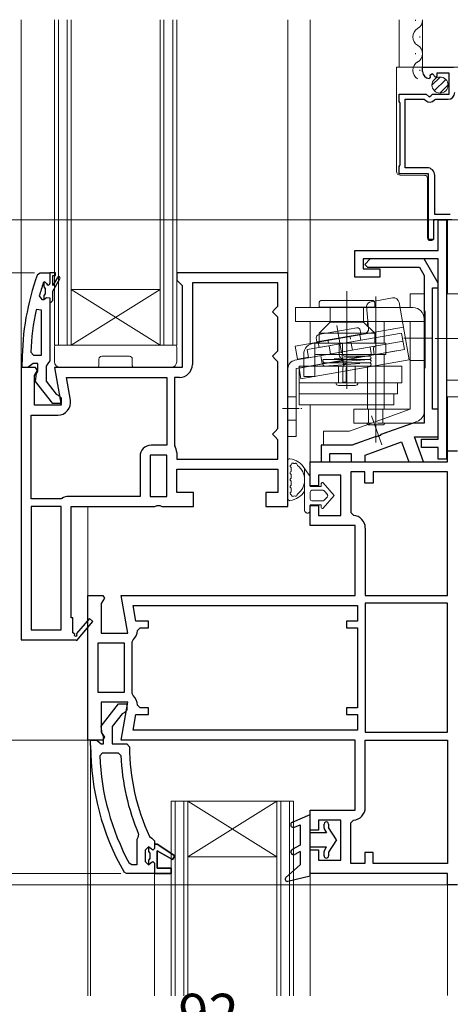
# Model space of a CAD drawing. Extents: x 0 to 990, y 0 to 1600.
# Drawn here: x 171 to 248, y 903 to 1080 of the extents above; entities that cross this region are included whole.
import ezdxf

# ---------------------------------------------------------------- set-up
doc = ezdxf.new("R2010")
doc.units = 0
for name, pattern in [('DASHED', [19.05, 12.7, -6.35]), ('HIDDEN', [9.525, 6.35, -3.175]), ('YCENTER_1', [13, 10, -1, 1, -1]), ('YHIDDEN_1', [4, 3, -1])]:
    doc.linetypes.add(name, pattern=pattern)
for name, color, linetype, lineweight in [('YKK_11', 7, 'CONTINUOUS', 30), ('YKK_12', 2, 'CONTINUOUS', 13), ('YKK_13', 4, 'CONTINUOUS', 13), ('YKK_D', 6, 'CONTINUOUS', 13)]:
    doc.layers.add(name, color=color, linetype=linetype, lineweight=lineweight)
doc.styles.get("Standard").update_dxf_attribs({"font": 'txt', "bigfont": 'BIGFONT'})

msp = doc.modelspace()

# ---------------------------------------------------------------- linework, layer by layer
at = {"layer": 'YKK_11', "color": 0, "linetype": 'ByBlock', "lineweight": -2, "ltscale": 0.5}
for p, q in [((243.36, 1070.27), (243.36, 1071.07)), ((243.36, 1071.07), (248.96, 1071.07)), ((244.75, 1069.23), (244.54, 1068.98)), ((245.13, 1069.82), (244.67, 1069.55)), ((244.67, 1069.55), (244.75, 1069.23)), ((245.71, 1069.24), (245.13, 1069.82)), ((245.96, 1069.34), (245.71, 1069.24)), ((248.16, 1069.97), (245.96, 1069.97)), ((245.96, 1069.97), (245.96, 1069.34)), ((248.16, 1066.17), (248.16, 1069.97)), ((239.16, 1064.85), (239.16, 1066.17)), ((239.16, 1066.17), (243.99, 1066.17)), ((243.99, 1066.17), (244.53, 1065.72)), ((244.53, 1065.72), (244.86, 1065.87)), ((244.86, 1065.87), (245.16, 1066.17)), ((245.16, 1066.17), (248.16, 1066.17)), ((239.26, 1064.67), (239.16, 1064.85)), ((239.36, 1064.5), (239.26, 1064.67)), ((239.36, 1053.55), (239.36, 1064.5)), ((240.26, 1052.97), (240.26, 1065.27)), ((240.26, 1065.27), (243.66, 1065.27)), ((243.66, 1065.27), (243.95, 1065.03)), ((245.5, 1065.17), (245.73, 1065.27)), ((245.73, 1065.27), (247.96, 1065.27)), ((239.16, 1053.2), (239.26, 1053.37)), ((239.16, 1051.87), (239.16, 1053.2)), ((239.26, 1053.37), (239.36, 1053.55)), ((244.46, 1051.87), (239.16, 1051.87)), ((244.16, 1052.97), (240.26, 1052.97)), ((244.46, 1040.07), (244.46, 1051.87)), ((245.56, 1044.57), (245.56, 1051.57)), ((248.36, 1044.57), (245.56, 1044.57)), ((248.66, 1043.57), (245.36, 1043.57)), ((245.36, 1043.57), (245.36, 1040.07)), ((246.16, 1038.07), (246.16, 1043.57)), ((246.16, 1043.57), (247.66, 1043.57)), ((247.66, 1043.57), (247.66, 1000.57)), ((245.36, 1040.07), (244.46, 1040.07)), ((231.16, 1033.27), (231.16, 1038.07)), ((231.16, 1038.07), (246.16, 1038.07)), ((246.16, 1036.57), (232.66, 1036.57)), ((232.66, 1036.57), (232.66, 1034.77)), ((233.96, 1036.57), (232.96, 1035.57)), ((233.96, 1036.57), (232.96, 1035.57)), ((232.96, 1035.57), (233.46, 1035.07)), ((232.96, 1035.57), (233.46, 1035.07)), ((243.66, 1036.57), (233.96, 1036.57)), ((243.66, 1036.57), (233.96, 1036.57)), ((246.16, 1032.24), (243.66, 1036.57)), ((246.16, 1032.24), (243.66, 1036.57)), ((246.16, 1004.17), (246.16, 1036.57)), ((219.16, 1034.07), (199.16, 1034.07)), ((199.16, 1034.07), (199.16, 1032.77)), ((219.16, 992.07), (219.16, 1034.07)), ((232.66, 1034.77), (235.66, 1034.77)), ((233.46, 1035.07), (242.79, 1035.07)), ((233.46, 1035.07), (242.79, 1035.07)), ((235.66, 1034.77), (235.66, 1033.27)), ((242.79, 1035.07), (243.66, 1033.57)), ((242.79, 1035.07), (243.66, 1033.57)), ((199.16, 1032.77), (199.66, 1032.27)), ((199.66, 1032.27), (200.16, 1031.77)), ((217.36, 1032.27), (201.96, 1032.27)), ((201.96, 1032.27), (201.96, 1017.57)), ((217.36, 1028.07), (217.36, 1032.27)), ((235.66, 1033.27), (231.16, 1033.27)), ((243.66, 1033.57), (243.66, 1007.07)), ((243.66, 1033.57), (243.66, 1007.07)), ((246.16, 1031.37), (246.16, 1032.24)), ((246.16, 1031.37), (246.16, 1032.24)), ((200.16, 1031.77), (200.16, 1017.07)), ((245.16, 1009.57), (245.16, 1031.37)), ((245.16, 1031.37), (246.16, 1031.37)), ((245.16, 1009.57), (245.16, 1031.37)), ((245.16, 1031.37), (246.16, 1031.37)), ((216.36, 1027.07), (216.86, 1027.57)), ((216.86, 1026.57), (216.36, 1027.07)), ((216.86, 1027.57), (217.36, 1028.07)), ((217.36, 1026.07), (216.86, 1026.57)), ((217.36, 1020.07), (217.36, 1026.07)), ((216.36, 1019.07), (216.86, 1019.57)), ((216.86, 1019.57), (217.36, 1020.07)), ((216.86, 1018.57), (216.36, 1019.07)), ((217.36, 1018.07), (216.86, 1018.57)), ((217.36, 1006.07), (217.36, 1018.07)), ((171.16, 1017.07), (171.16, 968.07)), ((173.78, 1017.07), (171.16, 1017.07)), ((173.56, 1015.63), (174.1, 1016.5)), ((174.1, 1016.5), (173.78, 1017.07)), ((200.16, 1017.07), (177.17, 1017.07)), ((177.17, 1017.07), (178.37, 1010.27)), ((173.56, 1010.27), (173.56, 1015.63)), ((179.31, 1015.27), (197.36, 1015.27)), ((180.03, 1011.17), (179.31, 1015.27)), ((179.31, 1015.27), (197.36, 1015.27)), ((197.36, 1015.27), (197.36, 1003.07)), ((199.66, 1015.27), (198.76, 1015.27)), ((198.76, 1015.27), (198.76, 1003.07)), ((178.37, 1010.27), (173.56, 1010.27)), ((246.16, 1009.57), (245.16, 1009.57)), ((246.16, 1009.57), (245.16, 1009.57)), ((246.16, 1004.57), (246.16, 1009.57)), ((246.16, 1004.57), (246.16, 1009.57)), ((172.96, 993.47), (172.96, 1008.47)), ((172.96, 1008.47), (177.77, 1008.47)), ((216.36, 1005.07), (216.86, 1005.57)), ((216.86, 1005.57), (217.36, 1006.07)), ((241.65, 1007.07), (235.88, 1004.98)), ((241.65, 1007.07), (235.88, 1004.98)), ((243.66, 1007.07), (241.65, 1007.07)), ((243.66, 1007.07), (241.65, 1007.07)), ((216.86, 1004.57), (216.36, 1005.07)), ((217.36, 1004.07), (216.86, 1004.57)), ((217.36, 1000.57), (217.36, 1004.07)), ((235.02, 1004.66), (230.66, 1003.07)), ((235.02, 1004.66), (230.66, 1003.07)), ((233.02, 1001.27), (239.59, 1003.67)), ((233.02, 1001.27), (239.59, 1003.67)), ((235.23, 1004.61), (235.02, 1004.66)), ((235.23, 1004.61), (235.02, 1004.66)), ((235.75, 1004.8), (235.23, 1004.61)), ((235.75, 1004.8), (235.23, 1004.61)), ((235.88, 1004.98), (235.75, 1004.8)), ((235.88, 1004.98), (235.75, 1004.8)), ((239.59, 1003.67), (240.9, 1000.07)), ((239.59, 1003.67), (240.9, 1000.07)), ((243.56, 1000.07), (241.92, 1004.57)), ((241.92, 1004.57), (246.16, 1004.57)), ((243.56, 1000.07), (241.92, 1004.57)), ((241.92, 1004.57), (246.16, 1004.57)), ((243.16, 1002.67), (243.16, 1004.17)), ((243.16, 1004.17), (246.16, 1004.17)), ((197.36, 1003.07), (194.56, 1003.07)), ((198.76, 1003.07), (198.79, 1002.96)), ((230.66, 1003.07), (225.16, 1003.07)), ((225.16, 1003.07), (225.16, 1000.07)), ((230.66, 1003.07), (225.16, 1003.07)), ((225.16, 1003.07), (225.16, 1000.07)), ((246.16, 1002.67), (243.16, 1002.67)), ((246.16, 1000.57), (246.16, 1002.67)), ((247.86, 1000.07), (247.86, 1002.07)), ((247.86, 1002.07), (249.66, 1002.07)), ((192.56, 1001.07), (192.56, 993.87)), ((194.36, 1001.27), (194.36, 993.87)), ((197.36, 1001.27), (194.36, 1001.27)), ((194.36, 1001.27), (194.36, 993.87)), ((197.36, 993.87), (197.36, 1001.27)), ((199.16, 1001.75), (199.16, 1000.57)), ((199.16, 1000.57), (217.36, 1000.57)), ((199.16, 1000.57), (217.36, 1000.57)), ((223.16, 995.77), (223.16, 1000.07)), ((223.16, 1000.07), (247.86, 1000.07)), ((225.16, 1000.07), (226.66, 1000.07)), ((225.16, 1000.07), (226.66, 1000.07)), ((226.66, 1000.07), (226.66, 1001.57)), ((226.66, 1001.57), (230.52, 1001.57)), ((226.66, 1000.07), (226.66, 1001.57)), ((226.66, 1001.57), (230.52, 1001.57)), ((230.52, 1001.57), (230.52, 1000.07)), ((230.52, 1001.57), (230.52, 1000.07)), ((230.52, 1000.07), (233.02, 1000.07)), ((230.52, 1000.07), (233.02, 1000.07)), ((233.02, 1000.07), (233.02, 1001.27)), ((233.02, 1000.07), (233.02, 1001.27)), ((240.9, 1000.07), (243.56, 1000.07)), ((240.9, 1000.07), (243.56, 1000.07)), ((247.66, 1000.57), (246.16, 1000.57)), ((199.16, 994.57), (199.16, 998.77)), ((199.16, 998.77), (217.36, 998.77)), ((217.36, 998.77), (217.36, 994.57)), ((228.66, 997.67), (224.66, 997.67)), ((224.66, 997.67), (224.66, 995.77)), ((228.66, 990.47), (228.66, 997.67)), ((232.96, 998.27), (230.46, 998.27)), ((230.46, 998.27), (230.46, 990.97)), ((232.96, 996.27), (232.96, 998.27)), ((247.86, 998.27), (234.46, 998.27)), ((234.46, 998.27), (234.46, 996.27)), ((247.86, 976.07), (247.86, 998.27)), ((247.86, 976.07), (247.86, 998.27)), ((224.66, 995.77), (223.16, 995.77)), ((234.46, 996.27), (232.96, 996.27)), ((178.36, 993.47), (172.96, 993.47)), ((178.52, 993.52), (178.36, 993.47)), ((192.56, 993.87), (179.74, 993.87)), ((194.36, 993.87), (197.36, 993.87)), ((202.16, 994.57), (199.16, 994.57)), ((202.16, 992.07), (202.16, 994.57)), ((217.36, 994.57), (215.16, 994.57)), ((215.16, 994.57), (215.16, 992.07)), ((172.96, 992.07), (172.96, 969.87)), ((178.36, 992.07), (172.96, 992.07)), ((172.96, 992.07), (172.96, 969.87)), ((178.36, 969.87), (178.36, 992.07)), ((180.16, 972.07), (180.16, 992.07)), ((180.16, 992.07), (195.23, 992.07)), ((195.23, 992.07), (195.62, 992.26)), ((195.62, 992.26), (196.09, 992.26)), ((196.09, 992.26), (196.48, 992.07)), ((196.48, 992.07), (202.16, 992.07)), ((215.16, 992.07), (219.16, 992.07)), ((223.16, 988.67), (223.16, 992.27)), ((223.16, 992.27), (224.66, 992.27)), ((224.66, 992.27), (224.66, 990.47)), ((224.66, 990.47), (228.66, 990.47)), ((230.46, 990.97), (230.92, 990.48)), ((231.26, 988.67), (223.16, 988.67)), ((231.26, 976.07), (231.26, 988.67)), ((233.06, 988.18), (233.06, 976.07)), ((183.16, 950.07), (183.16, 976.07)), ((183.16, 976.07), (185.85, 976.07)), ((186.14, 975.56), (185.56, 974.63)), ((185.85, 976.07), (186.14, 975.56)), ((190.37, 969.27), (189.17, 976.07)), ((189.17, 976.07), (231.26, 976.07)), ((233.06, 976.07), (247.86, 976.07)), ((185.56, 974.63), (185.56, 969.27)), ((191.31, 974.27), (231.66, 974.27)), ((191.81, 971.47), (191.31, 974.27)), ((191.31, 974.27), (231.66, 974.27)), ((231.66, 974.27), (231.66, 971.47)), ((233.06, 974.67), (233.06, 951.47)), ((247.86, 974.67), (233.06, 974.67)), ((233.06, 974.67), (233.06, 951.47)), ((247.86, 951.47), (247.86, 974.67)), ((180.46, 972.07), (180.16, 972.07)), ((180.46, 969.33), (180.46, 972.07)), ((183.45, 971.93), (181.14, 969.21)), ((184.06, 971.42), (183.45, 971.93)), ((181.16, 968), (184.06, 971.42)), ((194.06, 971.47), (191.81, 971.47)), ((192.07, 969.77), (192.57, 970.27)), ((192.57, 970.27), (194.06, 970.27)), ((194.06, 970.27), (194.06, 971.47)), ((231.66, 971.47), (229.66, 971.47)), ((229.66, 971.47), (229.66, 970.27)), ((229.66, 970.27), (231.66, 970.27)), ((231.66, 970.27), (231.66, 955.87)), ((172.96, 969.87), (178.36, 969.87)), ((180.76, 969.15), (180.46, 969.33)), ((185.56, 969.27), (190.37, 969.27)), ((171.16, 968.07), (181.02, 968.07)), ((181.02, 968.07), (181.16, 968)), ((184.96, 967.47), (184.96, 958.67)), ((189.76, 967.47), (184.96, 967.47)), ((184.96, 967.47), (184.96, 958.67)), ((189.76, 958.67), (189.76, 967.47)), ((191.16, 967.71), (191.32, 968.08)), ((191.16, 958.44), (191.16, 967.71)), ((184.96, 958.67), (189.76, 958.67)), ((191.32, 958.07), (191.16, 958.44)), ((190.37, 956.87), (185.56, 956.87)), ((185.56, 956.87), (185.56, 951.52)), ((189.17, 950.07), (190.37, 956.87)), ((192.57, 955.87), (192.07, 956.37)), ((194.06, 955.87), (192.57, 955.87)), ((194.06, 954.67), (194.06, 955.87)), ((231.66, 955.87), (229.66, 955.87)), ((229.66, 955.87), (229.66, 954.67)), ((191.31, 951.87), (191.81, 954.67)), ((191.81, 954.67), (194.06, 954.67)), ((229.66, 954.67), (231.66, 954.67)), ((231.66, 954.67), (231.66, 951.87)), ((185.56, 951.52), (186.14, 950.59)), ((186.14, 950.59), (185.85, 950.07)), ((231.66, 951.87), (191.31, 951.87)), ((233.06, 951.47), (247.86, 951.47)), ((185.85, 950.07), (183.16, 950.07)), ((231.26, 950.07), (189.17, 950.07)), ((231.26, 937.47), (231.26, 950.07)), ((233.06, 937.97), (233.06, 950.07)), ((233.06, 950.07), (247.86, 950.07)), ((247.86, 950.07), (247.86, 927.87)), ((247.86, 950.07), (247.86, 927.87)), ((185.3, 947.25), (185.79, 947.77)), ((185.79, 947.77), (188.6, 947.77)), ((188.6, 947.77), (189.1, 947.3)), ((223.16, 933.87), (223.16, 937.47)), ((223.16, 937.47), (231.26, 937.47)), ((228.66, 935.67), (224.66, 935.67)), ((224.66, 935.67), (224.66, 933.87)), ((228.66, 928.47), (228.66, 935.67)), ((230.46, 935.17), (230.92, 935.67)), ((230.46, 927.87), (230.46, 935.17)), ((192.3, 933.17), (192.15, 932.58)), ((224.66, 933.87), (223.16, 933.87)), ((192.15, 932.58), (191.96, 932.19)), ((191.96, 932.19), (191.96, 927.67)), ((191.96, 932.19), (191.96, 927.67)), ((195.66, 931.37), (195.16, 931.37)), ((195.16, 931.37), (195.16, 930.57)), ((198.79, 929.29), (195.66, 931.37)), ((194.08, 930.87), (194.06, 930.87)), ((194.06, 930.87), (194.06, 930.07)), ((194.57, 930.5), (194.08, 930.87)), ((194.86, 930.27), (194.57, 930.5)), ((195.16, 930.57), (194.86, 930.27)), ((195.66, 927.07), (195.66, 930.17)), ((195.66, 930.17), (198.37, 928.61)), ((198.37, 928.61), (198.79, 929.29)), ((223.16, 926.07), (223.16, 930.37)), ((223.16, 930.37), (224.66, 930.37)), ((224.66, 930.37), (224.66, 928.47)), ((234.46, 929.87), (232.96, 929.87)), ((232.96, 929.87), (232.96, 927.87)), ((234.46, 927.87), (234.46, 929.87)), ((191.05, 927.67), (190.61, 927.94)), ((191.96, 927.67), (191.05, 927.67)), ((224.66, 928.47), (228.66, 928.47)), ((232.96, 927.87), (230.46, 927.87)), ((247.86, 927.87), (234.46, 927.87)), ((195.16, 926.07), (198.16, 926.07)), ((198.16, 927.07), (195.66, 927.07)), ((198.16, 926.07), (198.16, 927.07)), ((247.86, 926.07), (223.16, 926.07)), ((247.86, 924.07), (247.86, 926.07)), ((249.66, 924.07), (247.86, 924.07))]:
    msp.add_line(p, q, dxfattribs=at)
at = {"layer": 'YKK_11', "color": 0, "linetype": 'ByBlock', "lineweight": -2}
for p, q in [((174.11, 1033.75), (174.58, 1034.07)), ((174.58, 1034.07), (176.35, 1034.07)), ((176.35, 1034.07), (176.35, 1032.17)), ((177.35, 1034.07), (176.35, 1034.07)), ((176.35, 1034.07), (176.35, 1032.17)), ((177.35, 1033.57), (177.35, 1034.07)), ((175.25, 1032.4), (175.16, 1032.27)), ((175.45, 1032.47), (175.25, 1032.4)), ((175.25, 1032.4), (175.25, 1031.57)), ((175.75, 1032.17), (175.45, 1032.47)), ((175.45, 1032.47), (175.45, 1032.47)), ((176.85, 1031.77), (176.85, 1033.57)), ((176.85, 1033.57), (177.35, 1033.57)), ((177.71, 1033.25), (176.85, 1031.77)), ((176.85, 1030.77), (178.14, 1033)), ((175.25, 1031.57), (175.52, 1031.27)), ((175.52, 1030.28), (175.25, 1029.98)), ((175.52, 1031.27), (175.52, 1030.28)), ((176.85, 1029.07), (176.85, 1030.77)), ((174.44, 1029.91), (174.92, 1029.27)), ((174.92, 1029.27), (175.28, 1029.27)), ((175.25, 1029.98), (175.25, 1029.27)), ((175.25, 1029.98), (175.25, 1029.27)), ((175.25, 1029.27), (175.28, 1029.27)), ((175.28, 1029.27), (175.76, 1029.65)), ((175.76, 1029.65), (176.35, 1029.57)), ((176.35, 1029.57), (176.35, 1028.77)), ((176.35, 1028.77), (176.55, 1028.77)), ((176.35, 1028.77), (176.35, 1018.23)), ((176.55, 1028.77), (176.85, 1029.07)), ((174.85, 1027.35), (173.87, 1027.45)), ((174.85, 1019.27), (174.85, 1027.35)), ((174.85, 1019.27), (174.85, 1027.35)), ((172.9, 1019.8), (173.4, 1019.27)), ((171.35, 1017.07), (171.35, 1018.07)), ((173.35, 1017.77), (172.88, 1017.42)), ((174.15, 1017.77), (173.35, 1017.77)), ((173.4, 1019.27), (174.85, 1019.27)), ((174.15, 1016.37), (174.15, 1017.77)), ((176, 1017.75), (175.65, 1017.27)), ((176.35, 1018.23), (176, 1017.75)), ((172.4, 1017.07), (171.35, 1017.07)), ((172.88, 1017.42), (172.4, 1017.07)), ((173.95, 1015.97), (174.15, 1016.37)), ((175.65, 1017.27), (175.65, 1014.57)), ((173.77, 1014.56), (173.95, 1015.97)), ((176.88, 1010.57), (173.77, 1014.56)), ((175.65, 1014.57), (177.45, 1012.27)), ((177.45, 1012.27), (177.85, 1012.07)), ((177.85, 1012.07), (178.35, 1011.57)), ((178.35, 1011.57), (178.35, 1010.57)), ((178.35, 1010.57), (176.88, 1010.57))]:
    msp.add_line(p, q, dxfattribs=at)
at = {"layer": 'YKK_11', "color": 0, "linetype": 'ByBlock', "lineweight": 30, "ltscale": 0.5}
for p, q in [((185.57, 952.59), (188.68, 956.57)), ((188.68, 956.57), (190.16, 956.57)), ((190.16, 956.57), (190.16, 955.47)), ((189.31, 954.78), (187.56, 952.54)), ((189.68, 954.97), (189.31, 954.78)), ((190.16, 955.47), (189.68, 954.97)), ((185.76, 951.17), (185.57, 952.59)), ((187.56, 952.54), (187.56, 949.37)), ((185.96, 950.77), (185.76, 951.17)), ((185.96, 949.37), (185.96, 950.77)), ((183.66, 949.07), (183.66, 950.07)), ((183.66, 950.07), (184.76, 950.07)), ((184.76, 950.07), (185.25, 949.64)), ((185.25, 949.64), (185.55, 949.37)), ((185.55, 949.37), (185.96, 949.37)), ((187.56, 949.37), (190.16, 949.37)), ((190.16, 949.37), (190.66, 948.88)), ((194.23, 932.77), (194.67, 932.47)), ((194.67, 932.47), (195.16, 931.98)), ((195.16, 931.98), (195.16, 931.37)), ((195.16, 931.37), (195.66, 931.37)), ((195.66, 931.37), (198.79, 929.29)), ((193.56, 930.37), (194.06, 930.87)), ((193.56, 928.17), (193.56, 930.37)), ((194.06, 930.87), (194.06, 930.07)), ((194.06, 930.87), (194.06, 930.07)), ((194.06, 930.87), (194.06, 930.07)), ((194.06, 930.07), (194.32, 929.77)), ((194.06, 930.07), (194.32, 929.77)), ((194.32, 929.77), (194.32, 928.78)), ((194.32, 929.77), (194.32, 928.78)), ((198.37, 928.61), (195.66, 930.17)), ((195.66, 930.17), (195.66, 927.07)), ((198.79, 929.29), (198.37, 928.61)), ((194.06, 927.67), (193.56, 928.17)), ((194.32, 928.78), (194.06, 928.48)), ((194.32, 928.78), (194.06, 928.48)), ((194.06, 928.48), (194.06, 927.67)), ((194.06, 928.48), (194.06, 927.67)), ((194.06, 927.67), (194.57, 928.05)), ((194.57, 928.05), (194.86, 928.27)), ((194.86, 928.27), (195.16, 927.97)), ((195.16, 927.97), (195.16, 926.07)), ((190.11, 926.07), (189.68, 926.33)), ((195.16, 926.07), (190.11, 926.07)), ((198.16, 926.07), (195.16, 926.07)), ((195.16, 926.07), (198.16, 926.07)), ((195.66, 927.07), (198.16, 927.07)), ((198.16, 927.07), (198.16, 926.07))]:
    msp.add_line(p, q, dxfattribs=at)
at = {"layer": 'YKK_11', "color": 0, "linetype": 'ByBlock', "lineweight": -2, "ltscale": 0.5}
for centre, radius, start, end in [((244.66, 1070.27), 1.3, 180, 264.7841), ((247.96, 1066.47), 1.2, 270, 360), ((244.66, 1065.87), 1.1, 230, 319.9948), ((244.16, 1051.57), 1.4, 0, 90), ((199.66, 1017.57), 2.3, 270, 360), ((177.77, 1010.77), 2.3, 270, 10), ((194.56, 1001.07), 2, 90, 180), ((196.96, 1001.75), 2.2, 360, 33.5573), ((179.74, 991.57), 2.3, 90, 122.2042), ((230.76, 988.18), 2.3, 360, 85.904), ((180.98, 969.02), 0.25, 150, 49.643), ((189.77, 969.77), 2.3, 312.4155, 0), ((189.77, 956.37), 2.3, 360, 47.5845), ((229.66, 949.07), 44.4, 182.3499, 208.4298), ((229.66, 949.07), 40.6, 182.5101, 203.062), ((230.76, 937.97), 2.3, 274.096, 0)]:
    msp.add_arc(centre, radius, start, end, dxfattribs=at)
at = {"layer": 'YKK_11', "color": 0, "linetype": 'ByBlock', "lineweight": -2}
for centre, radius, start, end in [((217.35, 1018.07), 46, 160.083, 180), ((217.35, 1018.13), 44.5, 161.4662, 164.6471), ((176.05, 1032.17), 0.3, 180, 0), ((177.92, 1033.12), 0.25, 329.9999, 150), ((220.27, 1017.71), 47.41, 168.1492, 177.4785)]:
    msp.add_arc(centre, radius, start, end, dxfattribs=at)
at = {"layer": 'YKK_11', "color": 0, "linetype": 'ByBlock', "lineweight": 30, "ltscale": 0.5}
for radius, start, end in [(46, 180, 209.6372), (39, 180.2901, 204.7198)]:
    msp.add_arc((229.66, 949.07), radius, start, end, dxfattribs=at)
at = {"layer": 'YKK_12'}
for p, q in [((171.16, 1079.57), (171.16, 1016.57)), ((219.16, 1079.57), (219.16, 1033.07)), ((223.16, 1079.57), (223.16, 1027.81)), ((239.16, 1071.07), (239.16, 1079.57)), ((243.36, 1071.07), (243.36, 1079.57)), ((247.86, 1030.27), (247.86, 1043.57)), ((223.16, 1025.31), (223.16, 1021.37)), ((247.86, 1011.77), (247.86, 1001.57)), ((223.16, 1010.31), (223.16, 999.57)), ((202.16, 994.57), (202.16, 993.37)), ((215.16, 994.57), (215.16, 993.37)), ((183.16, 975.57), (183.16, 992.07)), ((183.16, 989.57), (183.16, 975.57)), ((183.16, 904.11), (183.16, 950.57)), ((183.66, 904.11), (183.66, 949.07)), ((198.16, 904.11), (198.16, 939.07)), ((198.16, 904.07), (198.16, 939.07)), ((200.46, 904.07), (200.46, 939.07)), ((217.16, 904.07), (217.16, 939.07)), ((219.46, 904.07), (219.46, 939.07)), ((195.16, 904.11), (195.16, 926.07)), ((223.16, 904.11), (223.16, 926.57)), ((247.86, 924.57), (247.86, 904.15))]:
    msp.add_line(p, q, dxfattribs=at)
at = {"layer": 'YKK_12', "linetype": 'Continuous'}
for p, q in [((177.16, 1021.07), (177.16, 1079.57)), ((177.86, 1021.07), (177.86, 1079.57)), ((179.46, 1079.57), (179.46, 1021.07)), ((180.16, 1079.57), (180.16, 1021.07)), ((196.16, 1021.07), (196.16, 1079.57)), ((196.86, 1021.07), (196.86, 1079.57)), ((198.46, 1079.57), (198.46, 1021.07)), ((199.16, 1079.57), (199.16, 1021.07)), ((242.1, 1079.37), (242.1, 1079.57)), ((242.86, 1076.37), (242.86, 1076.57)), ((242.1, 1073.37), (242.1, 1073.57)), ((242.86, 1070.37), (242.86, 1070.57)), ((196.16, 1031.07), (180.16, 1031.07)), ((196.16, 1021.07), (180.16, 1031.07)), ((180.16, 1021.07), (196.16, 1031.07)), ((180.16, 1021.07), (177.16, 1021.07)), ((196.16, 1021.07), (180.16, 1021.07)), ((199.16, 1021.07), (196.16, 1021.07))]:
    msp.add_line(p, q, dxfattribs=at)
at = {"layer": 'YKK_12', "linetype": 'Continuous', "ltscale": 0.5}
for p, q in [((220.16, 939.07), (198.16, 939.07)), ((198.86, 939.07), (198.86, 904.11)), ((198.86, 939.07), (198.86, 904.07)), ((201.16, 939.07), (201.16, 904.07)), ((217.16, 929.07), (201.16, 939.07)), ((201.16, 929.07), (217.16, 939.07)), ((217.86, 939.07), (217.86, 904.07)), ((220.16, 939.07), (220.16, 904.07)), ((217.16, 929.07), (201.16, 929.07))]:
    msp.add_line(p, q, dxfattribs=at)
at = {"layer": 'YKK_12', "linetype": 'Continuous'}
for centre, start, end in [((243.32, 1076.47), 119.2025, 240.7975), ((241.64, 1079.47), 299.2025, 3.3361), ((241.64, 1073.47), 299.2025, 60.7975), ((243.32, 1070.47), 119.2025, 240.7975)]:
    msp.add_arc(centre, 1.72, start, end, dxfattribs=at)
at = {"layer": 'YKK_13'}
for p, q in [((238.66, 1071.07), (239.35, 1071.07)), ((238.66, 1066.67), (238.66, 1071.07)), ((239.35, 1071.07), (248.16, 1071.07)), ((248.16, 1071.07), (249.36, 1071.07)), ((238.66, 1065.67), (238.66, 1066.67)), ((238.66, 1054.82), (238.66, 1065.67)), ((238.66, 1053.82), (238.66, 1054.82)), ((238.66, 1052.32), (238.66, 1053.82)), ((243.76, 1051.58), (239.35, 1051.62)), ((244.26, 1040.87), (244.26, 1051.08)), ((245.37, 1043.34), (245.36, 1043.34)), ((245.36, 1043.34), (245.36, 1043.33)), ((245.36, 1043.33), (245.36, 1043.33)), ((245.36, 1043.33), (245.36, 1043.33)), ((245.36, 1043.33), (245.36, 1043.32)), ((245.36, 1043.32), (245.36, 1043.32)), ((245.36, 1043.32), (245.36, 1043.31)), ((245.36, 1043.31), (245.36, 1043.31)), ((245.36, 1043.31), (245.36, 1043.31)), ((245.36, 1043.31), (245.36, 1043.3)), ((245.36, 1043.3), (245.36, 1043.3)), ((245.36, 1043.3), (245.36, 1043.3)), ((245.36, 1043.3), (245.36, 1043.29)), ((245.36, 1043.29), (245.36, 1043.29)), ((245.36, 1043.29), (245.36, 1043.29)), ((245.36, 1043.29), (245.36, 1043.28)), ((245.36, 1043.28), (245.36, 1043.28)), ((245.36, 1043.28), (245.36, 1043.27)), ((245.36, 1043.27), (245.36, 1040.87)), ((245.38, 1043.38), (245.37, 1043.37)), ((245.37, 1043.37), (245.37, 1043.37)), ((245.37, 1043.37), (245.37, 1043.37)), ((245.37, 1043.37), (245.37, 1043.36)), ((245.37, 1043.36), (245.37, 1043.36)), ((245.37, 1043.36), (245.37, 1043.35)), ((245.37, 1043.35), (245.37, 1043.35)), ((245.37, 1043.35), (245.37, 1043.35)), ((245.37, 1043.35), (245.37, 1043.34)), ((245.37, 1043.34), (245.37, 1043.34)), ((245.39, 1043.4), (245.38, 1043.4)), ((245.38, 1043.4), (245.38, 1043.39)), ((245.38, 1043.39), (245.38, 1043.39)), ((245.38, 1043.39), (245.38, 1043.39)), ((245.38, 1043.39), (245.38, 1043.38)), ((245.38, 1043.38), (245.38, 1043.38)), ((245.38, 1043.38), (245.38, 1043.38)), ((245.4, 1043.42), (245.39, 1043.42)), ((245.39, 1043.42), (245.39, 1043.41)), ((245.39, 1043.41), (245.39, 1043.41)), ((245.39, 1043.41), (245.39, 1043.41)), ((245.39, 1043.41), (245.39, 1043.4)), ((245.39, 1043.4), (245.39, 1043.4)), ((245.41, 1043.44), (245.4, 1043.43)), ((245.4, 1043.43), (245.4, 1043.43)), ((245.4, 1043.43), (245.4, 1043.43)), ((245.4, 1043.43), (245.4, 1043.43)), ((245.4, 1043.43), (245.4, 1043.42)), ((245.4, 1043.42), (245.4, 1043.42)), ((245.42, 1043.45), (245.41, 1043.45)), ((245.41, 1043.45), (245.41, 1043.44)), ((245.41, 1043.44), (245.41, 1043.44)), ((245.41, 1043.44), (245.41, 1043.44)), ((245.43, 1043.46), (245.42, 1043.46)), ((245.42, 1043.46), (245.42, 1043.46)), ((245.42, 1043.46), (245.42, 1043.46)), ((245.42, 1043.46), (245.42, 1043.45)), ((245.42, 1043.45), (245.42, 1043.45)), ((245.44, 1043.48), (245.43, 1043.47)), ((245.43, 1043.47), (245.43, 1043.47)), ((245.43, 1043.47), (245.43, 1043.47)), ((245.43, 1043.47), (245.43, 1043.46)), ((245.45, 1043.49), (245.44, 1043.48)), ((245.44, 1043.48), (245.44, 1043.48)), ((245.44, 1043.48), (245.44, 1043.48)), ((245.44, 1043.48), (245.44, 1043.48)), ((245.46, 1043.5), (245.45, 1043.49)), ((245.45, 1043.49), (245.45, 1043.49)), ((245.45, 1043.49), (245.45, 1043.49)), ((245.45, 1043.49), (245.45, 1043.49)), ((245.47, 1043.5), (245.46, 1043.5)), ((245.46, 1043.5), (245.46, 1043.5)), ((245.46, 1043.5), (245.46, 1043.5)), ((245.48, 1043.51), (245.47, 1043.51)), ((245.47, 1043.51), (245.47, 1043.51)), ((245.47, 1043.51), (245.47, 1043.51)), ((245.47, 1043.51), (245.47, 1043.5)), ((245.49, 1043.52), (245.48, 1043.52)), ((245.48, 1043.52), (245.48, 1043.52)), ((245.48, 1043.52), (245.48, 1043.51)), ((245.5, 1043.53), (245.49, 1043.53)), ((245.49, 1043.53), (245.49, 1043.52)), ((245.49, 1043.52), (245.49, 1043.52)), ((245.49, 1043.52), (245.49, 1043.52)), ((245.51, 1043.53), (245.5, 1043.53)), ((245.5, 1043.53), (245.5, 1043.53)), ((245.5, 1043.53), (245.5, 1043.53)), ((245.52, 1043.54), (245.51, 1043.54)), ((245.51, 1043.54), (245.51, 1043.54)), ((245.51, 1043.54), (245.51, 1043.53)), ((245.53, 1043.54), (245.52, 1043.54)), ((245.52, 1043.54), (245.52, 1043.54)), ((245.52, 1043.54), (245.52, 1043.54)), ((245.54, 1043.55), (245.53, 1043.55)), ((245.53, 1043.55), (245.53, 1043.55)), ((245.53, 1043.55), (245.53, 1043.54)), ((245.55, 1043.55), (245.54, 1043.55)), ((245.54, 1043.55), (245.54, 1043.55)), ((245.54, 1043.55), (245.54, 1043.55)), ((245.56, 1043.56), (245.55, 1043.56)), ((245.55, 1043.56), (245.55, 1043.55)), ((245.55, 1043.55), (245.55, 1043.55)), ((245.57, 1043.56), (245.56, 1043.56)), ((245.56, 1043.56), (245.56, 1043.56)), ((245.56, 1043.56), (245.56, 1043.56)), ((245.58, 1043.56), (245.57, 1043.56)), ((245.57, 1043.56), (245.57, 1043.56)), ((245.57, 1043.56), (245.57, 1043.56)), ((245.59, 1043.57), (245.58, 1043.56)), ((245.58, 1043.56), (245.58, 1043.56)), ((245.6, 1043.57), (245.59, 1043.57)), ((245.59, 1043.57), (245.59, 1043.57)), ((245.59, 1043.57), (245.59, 1043.57)), ((245.61, 1043.57), (245.6, 1043.57)), ((245.6, 1043.57), (245.6, 1043.57)), ((245.6, 1043.57), (245.6, 1043.57)), ((245.62, 1043.57), (245.61, 1043.57)), ((245.61, 1043.57), (245.61, 1043.57)), ((245.61, 1043.57), (245.61, 1043.57)), ((245.63, 1043.57), (245.62, 1043.57)), ((245.62, 1043.57), (245.62, 1043.57)), ((245.64, 1043.57), (245.63, 1043.57)), ((245.63, 1043.57), (245.63, 1043.57)), ((245.63, 1043.57), (245.63, 1043.57)), ((245.65, 1043.57), (245.64, 1043.57)), ((245.64, 1043.57), (245.64, 1043.57)), ((245.64, 1043.57), (245.64, 1043.57)), ((245.66, 1043.57), (245.65, 1043.57)), ((245.65, 1043.57), (245.65, 1043.57)), ((245.65, 1043.57), (245.65, 1043.57)), ((245.66, 1043.57), (248.16, 1043.57)), ((248.16, 1043.57), (248.36, 1043.57)), ((244.26, 1040.37), (244.26, 1040.87)), ((245.36, 1040.87), (245.36, 1040.3)), ((244.93, 1039.87), (244.76, 1039.87)), ((245.27, 1040.09), (245.15, 1039.96)), ((229.76, 1013.23), (229.76, 1030.78)), ((241.16, 1027.81), (241.16, 1030.31)), ((243.66, 1030.31), (241.16, 1030.31)), ((243.66, 1009.21), (243.66, 1030.31)), ((247.66, 1015.07), (247.66, 1030.27)), ((290.96, 1030.27), (247.66, 1030.27)), ((224.76, 1028.61), (224.76, 1027.91)), ((234.26, 1029.11), (225.26, 1029.11)), ((234.76, 1028.61), (234.76, 1027.91)), ((234.95, 1029.83), (234.95, 1003.54)), ((220.49, 1027.81), (220.49, 1025.31)), ((241.66, 1027.81), (220.49, 1027.81)), ((234.76, 1027.91), (224.76, 1027.91)), ((243.86, 1017.01), (243.86, 1027.11)), ((243.66, 1025.31), (220.49, 1025.31)), ((241.16, 1025.31), (222.66, 1025.31)), ((226.76, 1025.21), (224.76, 1023.21)), ((232.76, 1025.21), (226.76, 1025.21)), ((232.76, 1025.21), (234.76, 1023.21)), ((233.45, 1024.51), (233.45, 1025.31)), ((236.45, 1025.31), (236.45, 1021.41)), ((241.16, 1009.56), (241.16, 1025.31)), ((234.76, 1023.21), (224.76, 1023.21)), ((224.76, 1023.21), (224.76, 1021.41)), ((234.76, 1023.21), (234.76, 1021.41)), ((223.99, 1015.41), (223.99, 1021.41)), ((236.77, 1021.41), (223.99, 1021.41)), ((228.34, 1019.41), (228.34, 1021.41)), ((228.94, 1019.41), (228.94, 1021.41)), ((236.77, 1021.41), (236.77, 1019.41)), ((240.01, 1022.31), (245.14, 1022.31)), ((177.16, 1020.77), (177.16, 1018.07)), ((177.46, 1021.07), (198.86, 1021.07)), ((199.16, 1018.07), (199.16, 1020.77)), ((185.16, 1017.37), (185.16, 1018.57)), ((185.66, 1019.07), (190.66, 1019.07)), ((191.16, 1018.57), (191.16, 1017.37)), ((221.99, 1015.41), (221.99, 1019.41)), ((236.77, 1019.41), (223.99, 1019.41)), ((233.81, 1018.51), (225.68, 1018.51)), ((233.81, 1017.91), (225.68, 1017.91)), ((233.81, 1019.11), (229.21, 1019.11)), ((236.45, 1017.31), (236.45, 1019.41)), ((178.16, 1017.07), (184.86, 1017.07)), ((191.46, 1017.07), (198.16, 1017.07)), ((221.99, 1017.31), (221.16, 1017.31)), ((221.16, 1017.31), (221.16, 1010.31)), ((233.84, 1017.31), (223.99, 1017.31)), ((229.05, 1014.41), (229.05, 1017.01)), ((229.65, 1017.01), (229.65, 1014.41)), ((233.45, 1014.31), (233.45, 1017.31)), ((236.45, 1014.31), (236.45, 1017.31)), ((239.66, 1017.31), (236.45, 1017.31)), ((239.66, 1014.31), (239.66, 1017.31)), ((233.45, 1014.31), (221.16, 1014.31)), ((223.99, 1015.41), (221.99, 1015.41)), ((229.65, 1014.41), (229.05, 1014.41)), ((233.45, 1009.56), (233.45, 1014.31)), ((236.45, 1014.31), (236.45, 1009.56)), ((239.66, 1014.31), (236.45, 1014.31)), ((238.85, 1012.31), (238.85, 1014.31)), ((247.66, 1014.77), (247.66, 1015.07)), ((257.86, 1014.77), (247.66, 1014.77)), ((247.66, 1011.77), (247.66, 1014.77)), ((231.26, 1013.81), (228.26, 1013.81)), ((233.45, 1012.31), (221.16, 1012.31)), ((238.85, 1012.31), (236.45, 1012.31)), ((238.2, 1012.31), (238.2, 1010.31)), ((247.66, 1011.77), (299.39, 1011.77)), ((233.45, 1010.31), (221.16, 1010.31)), ((241.16, 1009.56), (230.22, 1005.58)), ((231, 1007.06), (231, 1009.56)), ((241.16, 1009.56), (231, 1009.56)), ((238.2, 1010.31), (236.45, 1010.31)), ((242.34, 1007.33), (230.74, 1003.11)), ((225.57, 1003.08), (225.57, 1005.58)), ((230.22, 1005.58), (225.57, 1005.58)), ((234.29, 1007.06), (231, 1007.06)), ((230.57, 1003.08), (225.57, 1003.08)), ((219.16, 1000.34), (219.16, 993.41)), ((219.76, 998.94), (219.76, 998.51)), ((219.76, 997.71), (219.76, 997.27)), ((219.76, 996.47), (219.76, 996.04)), ((219.76, 995.24), (219.76, 994.81)), ((219.56, 994.42), (219.56, 994.4))]:
    msp.add_line(p, q, dxfattribs=at)
at = {"layer": 'YKK_13', "linetype": 'Continuous', "ltscale": 0.5}
for p, q in [((245.06, 1067.79), (246.54, 1069.27)), ((245.48, 1066.8), (247.53, 1068.85)), ((246.47, 1066.38), (247.96, 1067.86)), ((237.97, 1029.56), (234.12, 1028.88)), ((239.13, 1028.75), (240.95, 1018.4)), ((233.67, 1024.15), (233.31, 1028.09)), ((239.91, 1024.31), (220.46, 1020.9)), ((239.59, 1023.24), (222.6, 1020.26)), ((224.38, 1021.69), (232.26, 1023.07)), ((224.66, 1022.96), (231.56, 1024.17)), ((232.14, 1023.76), (232.26, 1023.07)), ((239.59, 1023.24), (240.11, 1020.29)), ((239.85, 1021.77), (222.86, 1018.78)), ((224.26, 1022.38), (224.38, 1021.69)), ((224.59, 1021.62), (232.08, 1022.94)), ((224.59, 1021.62), (224.77, 1020.64)), ((224.77, 1020.64), (232.25, 1021.95)), ((232.08, 1022.94), (232.25, 1021.95)), ((234.43, 1020.81), (220.4, 1018.35)), ((220.46, 1020.9), (220.87, 1018.53)), ((238.63, 1020.03), (221.15, 1016.96)), ((222.6, 1020.26), (222.86, 1018.78)), ((240.11, 1020.29), (225.33, 1017.69)), ((233.94, 1020.73), (234.2, 1019.25)), ((234.52, 1020.32), (234.69, 1019.34)), ((234.2, 1019.25), (220.66, 1016.87)), ((222.84, 1018.88), (220.87, 1018.53)), ((240.95, 1018.4), (221.49, 1014.99)), ((225.08, 1019.17), (225.33, 1017.69)), ((219.16, 1004.67), (219.16, 1016.87)), ((220.66, 1004.67), (220.66, 1016.87)), ((221.15, 1016.96), (221.49, 1014.99)), ((220.66, 1004.67), (219.16, 1004.67))]:
    msp.add_line(p, q, dxfattribs=at)
at = {"layer": 'YKK_13', "linetype": 'HIDDEN'}
for p, q in [((226.76, 1027.91), (226.76, 1025.21)), ((232.76, 1027.91), (232.76, 1025.21)), ((233.78, 1019.1), (225.68, 1018.5)), ((233.78, 1018.5), (225.68, 1017.9)), ((225.74, 1017.31), (233.84, 1017.91)), ((243.66, 1018.31), (241.16, 1018.31)), ((223.99, 1017.31), (221.99, 1017.31)), ((228.26, 1017.31), (228.26, 1014.31)), ((231.26, 1017.31), (231.26, 1014.31)), ((236.45, 1017.31), (233.45, 1017.31)), ((236.45, 1014.31), (233.45, 1014.31)), ((236.45, 1012.31), (233.45, 1012.31)), ((236.45, 1010.31), (233.45, 1010.31)), ((233.65, 1007.06), (233.65, 1009.56)), ((236.25, 1007.06), (236.25, 1009.56)), ((236.25, 1006.76), (233.65, 1006.76)), ((241.6, 1007.06), (234.29, 1007.06))]:
    msp.add_line(p, q, dxfattribs=at)
at = {"layer": 'YKK_13', "linetype": 'YCENTER_1', "ltscale": 0.5}
msp.add_line((227.92, 1024.63), (229.19, 1017.42), dxfattribs=at)
at = {"layer": 'YKK_13', "linetype": 'YHIDDEN_1', "ltscale": 0.5}
for p, q in [((226.8, 1019.47), (226.35, 1022.03)), ((230.74, 1020.17), (230.29, 1022.73)), ((219.16, 1011.77), (220.66, 1011.77)), ((219.16, 1007.57), (220.66, 1007.57))]:
    msp.add_line(p, q, dxfattribs=at)
at = {"layer": 'YKK_13', "linetype": 'YCENTER_1'}
for p, q in [((245.66, 1022.27), (260.16, 1022.27)), ((236.05, 1003.17), (234.16, 1008.38))]:
    msp.add_line(p, q, dxfattribs=at)
at = {"layer": 'YKK_13', "linetype": 'YCENTER_1', "ltscale": 0.3}
msp.add_line((218.16, 1009.67), (221.66, 1009.67), dxfattribs=at)
at = {"layer": 'YKK_13', "linetype": 'Continuous'}
for p, q in [((222.16, 991.37), (222.16, 998.92)), ((222.16, 998.92), (223.16, 997.47)), ((223.16, 997.47), (222.16, 998.92)), ((223.16, 997.47), (223.16, 995.67)), ((223.16, 997.47), (223.16, 995.67)), ((223.16, 995.67), (225.16, 995.67)), ((225.16, 995.67), (223.16, 995.67)), ((225.46, 994.97), (223.46, 994.97)), ((225.46, 994.97), (223.46, 994.97)), ((225.16, 995.67), (225.16, 996.17)), ((225.16, 996.17), (225.16, 995.67)), ((225.51, 996.3), (227.46, 994.02)), ((227.46, 994.02), (225.51, 996.3)), ((226.24, 994.22), (225.69, 994.87)), ((226.24, 994.22), (225.69, 994.87)), ((223.16, 994.67), (223.16, 993.37)), ((223.16, 994.67), (223.16, 993.37)), ((223.46, 993.07), (225.46, 993.07)), ((223.46, 993.07), (225.46, 993.07)), ((227.46, 994.02), (225.51, 991.75)), ((227.46, 994.02), (225.51, 991.75)), ((225.69, 993.18), (226.24, 993.83)), ((226.24, 993.83), (225.69, 993.18)), ((223.16, 992.37), (223.16, 991.37)), ((225.16, 992.37), (223.16, 992.37)), ((223.16, 992.37), (223.16, 991.37)), ((225.16, 992.37), (223.16, 992.37)), ((225.16, 991.88), (225.16, 992.37)), ((225.16, 992.37), (225.16, 991.88))]:
    msp.add_line(p, q, dxfattribs=at)
at = {"layer": 'YKK_13', "linetype": 'Continuous', "lineweight": 30, "ltscale": 0.5}
for p, q in [((219.96, 935.34), (223.16, 936.67)), ((223.16, 925.67), (223.16, 936.67)), ((220.35, 934.41), (221.36, 934.84)), ((221.36, 934.84), (221.36, 931.17)), ((225.66, 934.22), (225.66, 934.97)), ((226.46, 934.97), (226.46, 934.34)), ((226.09, 933.37), (223.16, 933.37)), ((225.71, 934.02), (226.09, 933.37)), ((227.86, 932.12), (226.46, 934.34)), ((221.36, 931.17), (219.92, 930.42)), ((227.86, 932.12), (226.46, 929.91)), ((221.36, 930.04), (220.39, 929.53)), ((221.36, 930.04), (221.36, 927.67)), ((223.16, 930.87), (226.09, 930.87)), ((225.66, 929.27), (225.66, 930.02)), ((225.71, 930.22), (226.09, 930.87)), ((226.46, 929.91), (226.46, 929.27)), ((218.79, 925.37), (221.36, 927.67)), ((219.15, 924.69), (223.16, 925.67))]:
    msp.add_line(p, q, dxfattribs=at)
at = {"layer": 'YKK_13', "linetype": 'Continuous', "ltscale": 0.5}
msp.add_circle((246.51, 1067.82), 1.45, dxfattribs=at)
at = {"layer": 'YKK_13'}
for centre, radius, start, end in [((239.36, 1052.32), 0.7, 180, 269.5), ((243.76, 1051.08), 0.5, 0, 89.5), ((244.76, 1040.37), 0.5, 180, 270), ((244.93, 1040.17), 0.3, 270, 315), ((245.06, 1040.3), 0.3, 315, 360), ((225.26, 1028.61), 0.5, 90, 180), ((234.26, 1028.61), 0.5, 0, 90), ((241.66, 1025.81), 2, 0, 90), ((243.66, 1027.11), 0.2, 0, 90), ((223.99, 1019.41), 2, 90, 180), ((177.46, 1020.77), 0.3, 90, 180), ((198.86, 1020.77), 0.3, 0, 90), ((178.16, 1018.07), 1, 180, 270), ((185.66, 1018.57), 0.5, 90, 180), ((190.66, 1018.57), 0.5, 0, 90), ((198.16, 1018.07), 1, 270, 0), ((225.71, 1018.21), 0.3, 90, 276.1155), ((225.71, 1017.61), 0.3, 90, 276.1155), ((229.24, 1019.41), 0.9, 180, 270), ((229.24, 1019.41), 0.3, 179.9008, 269.9008), ((229.95, 1017.01), 0.9, 90, 180), ((233.81, 1018.81), 0.3, 270, 90), ((233.81, 1018.21), 0.3, 276.1155, 90), ((233.81, 1017.61), 0.3, 276.1155, 90), ((184.86, 1017.37), 0.3, 270, 0), ((191.46, 1017.37), 0.3, 180, 270), ((229.95, 1017.01), 0.3, 90, 180), ((243.66, 1017.01), 0.2, 270, 0), ((228.26, 1014.31), 0.5, 180, 270), ((231.26, 1014.31), 0.5, 270, 0), ((241.66, 1009.21), 2, 290, 0), ((233.65, 1007.06), 0.3, 180, 246.6711), ((230.57, 1003.58), 0.5, 270, 290), ((219.46, 1000.34), 0.3, 81.7939, 180), ((219.76, 999.34), 0.2, 121.8349, 233.1301), ((219.46, 998.94), 0.3, 0, 53.1301), ((219.46, 998.51), 0.3, 306.8699, 0), ((219.49, 999.76), 0.3, 301.8349, 339.9779), ((220.06, 999.56), 0.3, 67.7182, 159.9779), ((220.33, 1000.09), 0.3, 246.8522, 296.633), ((220.56, 999.65), 0.2, 3.367, 116.633), ((221.06, 999.68), 0.3, 183.367, 233.1478), ((219.76, 998.11), 0.2, 126.8699, 233.1301), ((219.76, 996.87), 0.2, 126.8699, 233.1301), ((219.46, 997.71), 0.3, 0, 53.1301), ((219.46, 997.27), 0.3, 306.8699, 0), ((219.46, 996.47), 0.3, 0, 53.1301), ((219.76, 995.64), 0.2, 126.8699, 233.1301), ((219.46, 996.04), 0.3, 306.8699, 0), ((219.46, 995.24), 0.3, 0, 53.1301), ((219.46, 994.81), 0.3, 306.8699, 0), ((219.46, 993.41), 0.3, 180, 278.2061), ((219.76, 994.41), 0.2, 126.8699, 238.1651), ((219.49, 993.99), 0.3, 20.0221, 58.1651), ((220.06, 994.19), 0.3, 200.0221, 292.2818), ((220.33, 993.66), 0.3, 63.367, 113.1478), ((220.56, 994.1), 0.2, 243.367, 356.633), ((221.06, 994.07), 0.3, 126.8522, 176.633)]:
    msp.add_arc(centre, radius, start, end, dxfattribs=at)
at = {"layer": 'YKK_13', "linetype": 'Continuous', "ltscale": 0.5}
for centre, radius, start, end in [((234.29, 1027.9), 1, 99.9593, 168.6267), ((238.15, 1028.57), 1, 9.9593, 99.9593), ((231.65, 1023.68), 0.5, 9.9593, 99.9593), ((232.67, 1024.06), 1, 279.9593, 5.1957), ((224.75, 1022.46), 0.5, 99.9593, 189.9593), ((235.01, 1020.41), 0.5, 99.9593, 189.9593), ((220.66, 1016.87), 1.5, 100, 180)]:
    msp.add_arc(centre, radius, start, end, dxfattribs=at)
at = {"layer": 'YKK_13', "color": 11, "linetype": 'DASHED'}
msp.add_arc((233.65, 1007.06), 0.3, 246.6711, 270, dxfattribs=at)
at = {"layer": 'YKK_13', "linetype": 'HIDDEN'}
msp.add_arc((236.25, 1007.06), 0.3, 270, 0, dxfattribs=at)
at = {"layer": 'YKK_13', "linetype": 'Continuous'}
for centre, radius, start, end in [((218.96, 996.87), 3.8, 32.6369, 81.7939), ((218.96, 996.87), 3.2, 66.8522, 67.7182), ((218.96, 996.87), 3.2, 306.8522, 53.1478), ((218.96, 996.87), 3.8, 278.2061, 327.3631), ((223.46, 994.67), 0.3, 90, 180), ((223.46, 994.67), 0.3, 90, 180), ((225.36, 996.17), 0.202, 40.4638, 180), ((225.36, 996.17), 0.202, 40.4638, 180), ((225.46, 994.67), 0.3, 40.4638, 90), ((225.46, 994.67), 0.3, 40.4638, 90), ((218.96, 996.87), 3.2, 292.2818, 293.1478), ((223.46, 993.37), 0.3, 180, 270), ((223.46, 993.37), 0.3, 180, 270), ((225.46, 993.37), 0.3, 270, 319.5362), ((225.46, 993.37), 0.3, 270, 319.5362), ((226.01, 994.02), 0.3, 319.5362, 40.4638), ((226.01, 994.02), 0.3, 319.5362, 40.4638), ((222.66, 991.37), 0.5, 179.8854, 0), ((222.66, 991.37), 0.5, 180.1146, 359.8854), ((222.66, 991.37), 0.5, 359.8853, 360), ((225.36, 991.88), 0.202, 180, 319.5362), ((225.36, 991.88), 0.202, 180, 319.5362)]:
    msp.add_arc(centre, radius, start, end, dxfattribs=at)
at = {"layer": 'YKK_13', "linetype": 'Continuous', "lineweight": 30, "ltscale": 0.5}
for centre, radius, start, end in [((220.16, 934.87), 0.5, 112.7472, 292.7472), ((226.06, 934.97), 0.4, 0, 180.0022), ((226.06, 934.22), 0.4, 180, 210.0016), ((220.16, 929.97), 0.5, 117.8648, 297.8648), ((226.06, 930.02), 0.4, 150.0011, 180), ((226.06, 929.27), 0.4, 180.0022, 0), ((219.06, 925.07), 0.4, 131.8866, 283.8652)]:
    msp.add_arc(centre, radius, start, end, dxfattribs=at)
at = {"layer": 'YKK_13', "color": 0, "linetype": 'Continuous'}
for p in [(243.66, 1021.53), (230.76, 1003.11)]:
    msp.add_point(p, dxfattribs=at)
at = {"layer": 'YKK_D'}
for p, q in [((247.23, 1071.07), (285.66, 1071.07)), ((245.91, 1043.57), (136.66, 1043.57)), ((247.91, 1043.57), (427.47, 1043.57)), ((247.91, 1043.57), (427.47, 1043.57)), ((173.58, 1034.07), (136.66, 1034.07)), ((183.46, 950.07), (136.66, 950.07)), ((182.46, 950.07), (136.66, 950.07)), ((189.11, 926.07), (136.66, 926.07)), ((189.11, 926.07), (136.66, 926.07)), ((247.76, 924.07), (136.66, 924.07))]:
    msp.add_line(p, q, dxfattribs=at)

# ---------------------------------------------------------------- texts
msp.add_text('92', height=7.2, dxfattribs=at).set_placement((199.43, 897.27))

doc.saveas('drawing.dxf')
